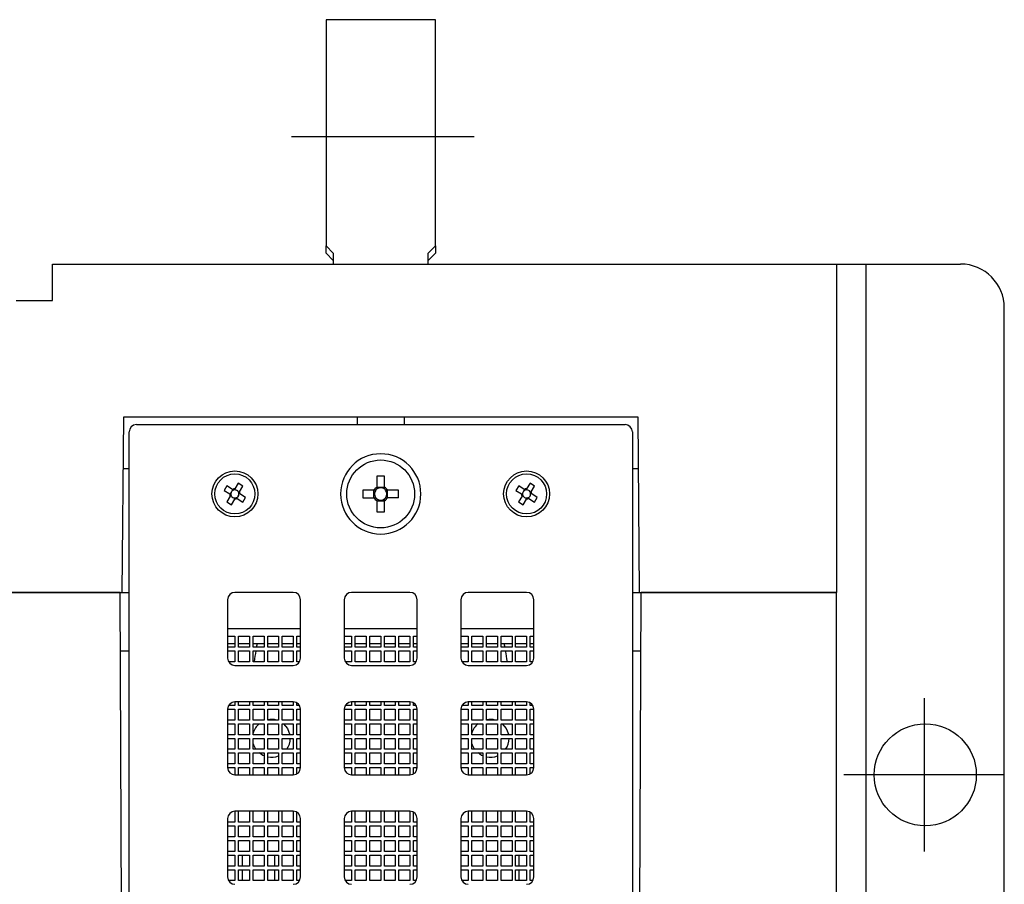
# Model space of a CAD drawing. Units: millimetres. Extents: x -23 to 5225, y -8281 to 7251.
# Drawn here: x 3847 to 3982, y 656 to 775 of the extents above; entities that cross this region are included whole.
import ezdxf

# ---------------------------------------------------------------- set-up
doc = ezdxf.new("R2010")
doc.units = ezdxf.units.MM
doc.layers.add('Основные линии', color=7, linetype='Continuous', lineweight=70)

msp = doc.modelspace()

# ---------------------------------------------------------------- linework, layer by layer
at = {"lineweight": -2}
for p, q in [((3884.66, 758.8), (3909.16, 758.8)), ((3885.2, 758.8), (3909.71, 758.8)), ((3971.41, 681.8), (3971.41, 660.8)), ((3982.41, 671.28), (3960.41, 671.31))]:
    msp.add_line(p, q, dxfattribs=at)
at = {"layer": 'Основные линии', "linetype": 'Continuous', "lineweight": -2}
for p, q in [((3889.41, 774.8), (3889.41, 743.8)), ((3904.41, 774.8), (3889.41, 774.8)), ((3904.41, 743.8), (3904.41, 774.8)), ((3889.41, 742.8), (3889.41, 743.8)), ((3890.41, 742.8), (3889.41, 743.8)), ((3890.41, 741.8), (3889.41, 742.8)), ((3890.41, 742.8), (3890.41, 741.3)), ((3904.41, 743.8), (3903.41, 742.8)), ((3904.41, 742.8), (3903.41, 741.8)), ((3903.41, 741.3), (3903.41, 742.8)), ((3904.41, 743.8), (3904.41, 742.8)), ((3851.91, 736.3), (3851.91, 741.3)), ((3851.91, 741.3), (3959.41, 741.3)), ((3959.41, 741.3), (3959.41, 696.3)), ((3959.41, 741.3), (3962.24, 741.3)), ((3962.24, 741.3), (3963.41, 741.3)), ((3963.41, 741.3), (3963.41, 599.46)), ((3963.41, 741.3), (3976.41, 741.3)), ((3846.91, 736.3), (3851.91, 736.3)), ((3982.41, 514.3), (3982.41, 735.3)), ((3861.62, 720.3), (3861.41, 696.3)), ((3932.2, 720.3), (3861.62, 720.3)), ((3893.66, 720.3), (3893.66, 719.3)), ((3900.16, 719.3), (3900.16, 720.3)), ((3932.41, 696.3), (3932.2, 720.3)), ((3862.41, 574.3), (3862.41, 718.3)), ((3863.41, 719.3), (3930.41, 719.3)), ((3931.41, 718.3), (3931.41, 574.3)), ((3861.56, 713.3), (3862.41, 713.3)), ((3931.41, 713.3), (3932.26, 713.3)), ((3897.42, 712.25), (3896.39, 712.25)), ((3896.39, 712.25), (3896.39, 710.73)), ((3897.42, 710.73), (3897.42, 712.25)), ((3875.83, 710.9), (3875.44, 710.27)), ((3875.44, 710.27), (3876.21, 709.79)), ((3876.6, 710.42), (3875.83, 710.9)), ((3876.67, 710.38), (3876.6, 710.42)), ((3876.62, 710.27), (3876.68, 710.37)), ((3876.75, 710.33), (3876.67, 710.38)), ((3876.85, 710.4), (3876.81, 710.34)), ((3876.9, 710.49), (3876.85, 710.4)), ((3876.86, 710.41), (3876.96, 710.35)), ((3877.38, 711.27), (3876.9, 710.49)), ((3878.01, 710.88), (3877.38, 711.27)), ((3877.49, 710.03), (3877.53, 710.1)), ((3877.53, 710.1), (3878.01, 710.88)), ((3895.98, 710.31), (3894.46, 710.31)), ((3894.46, 710.31), (3894.46, 709.28)), ((3895.98, 709.28), (3895.98, 710.31)), ((3896.23, 710.31), (3895.98, 710.31)), ((3896.39, 710.73), (3897.42, 710.73)), ((3896.39, 710.73), (3896.39, 710.47)), ((3897.42, 710.47), (3897.42, 710.73)), ((3897.84, 710.31), (3897.59, 710.31)), ((3899.36, 710.31), (3897.84, 710.31)), ((3897.84, 709.28), (3897.84, 710.31)), ((3899.36, 709.28), (3899.36, 710.31)), ((3915.83, 710.9), (3915.44, 710.27)), ((3915.44, 710.27), (3916.21, 709.79)), ((3916.6, 710.42), (3915.83, 710.9)), ((3916.67, 710.38), (3916.6, 710.42)), ((3916.62, 710.27), (3916.68, 710.37)), ((3916.75, 710.33), (3916.67, 710.38)), ((3916.85, 710.4), (3916.81, 710.34)), ((3916.9, 710.49), (3916.85, 710.4)), ((3916.86, 710.41), (3916.96, 710.35)), ((3917.38, 711.27), (3916.9, 710.49)), ((3918.01, 710.88), (3917.38, 711.27)), ((3917.49, 710.03), (3917.53, 710.1)), ((3917.53, 710.1), (3918.01, 710.88)), ((3876.29, 709.49), (3875.81, 708.71)), ((3876.21, 709.79), (3876.31, 709.73)), ((3876.29, 709.74), (3876.36, 709.85)), ((3876.33, 709.56), (3876.29, 709.49)), ((3876.31, 709.73), (3876.36, 709.7)), ((3876.38, 709.64), (3876.33, 709.56)), ((3876.44, 709.5), (3876.33, 709.57)), ((3876.44, 708.32), (3876.92, 709.1)), ((3876.86, 709.24), (3876.96, 709.18)), ((3876.92, 709.1), (3876.97, 709.19)), ((3876.97, 709.19), (3877.01, 709.25)), ((3877.07, 709.26), (3877.15, 709.21)), ((3877.14, 709.22), (3877.2, 709.32)), ((3877.15, 709.21), (3877.22, 709.17)), ((3877.22, 709.17), (3877.99, 708.69)), ((3877.38, 710.09), (3877.49, 710.03)), ((3877.44, 709.96), (3877.49, 710.03)), ((3877.51, 709.86), (3877.46, 709.89)), ((3877.53, 709.85), (3877.46, 709.75)), ((3877.61, 709.8), (3877.51, 709.86)), ((3878.38, 709.32), (3877.61, 709.8)), ((3877.99, 708.69), (3878.38, 709.32)), ((3894.46, 709.28), (3895.98, 709.28)), ((3895.98, 709.28), (3896.23, 709.28)), ((3896.39, 709.12), (3896.39, 708.86)), ((3896.39, 708.87), (3897.42, 708.87)), ((3896.39, 708.86), (3896.39, 707.35)), ((3897.42, 708.86), (3897.42, 709.12)), ((3897.42, 707.35), (3897.42, 708.86)), ((3897.59, 709.28), (3897.84, 709.28)), ((3899.36, 709.28), (3897.84, 709.28)), ((3916.29, 709.49), (3915.81, 708.71)), ((3916.21, 709.79), (3916.31, 709.73)), ((3916.29, 709.74), (3916.36, 709.85)), ((3916.33, 709.56), (3916.29, 709.49)), ((3916.31, 709.73), (3916.36, 709.7)), ((3916.38, 709.64), (3916.33, 709.56)), ((3916.44, 709.5), (3916.33, 709.57)), ((3916.44, 708.32), (3916.92, 709.1)), ((3916.86, 709.24), (3916.96, 709.18)), ((3916.92, 709.1), (3916.97, 709.19)), ((3916.97, 709.19), (3917.01, 709.25)), ((3917.07, 709.26), (3917.15, 709.21)), ((3917.14, 709.22), (3917.2, 709.32)), ((3917.15, 709.21), (3917.22, 709.17)), ((3917.22, 709.17), (3917.99, 708.69)), ((3917.38, 710.09), (3917.49, 710.03)), ((3917.44, 709.96), (3917.49, 710.03)), ((3917.51, 709.86), (3917.46, 709.89)), ((3917.53, 709.85), (3917.46, 709.75)), ((3917.61, 709.8), (3917.51, 709.86)), ((3918.38, 709.32), (3917.61, 709.8)), ((3917.99, 708.69), (3918.38, 709.32)), ((3875.81, 708.71), (3876.44, 708.32)), ((3915.81, 708.71), (3916.44, 708.32)), ((3896.39, 707.35), (3897.42, 707.35)), ((3837.41, 696.3), (3861.41, 696.3)), ((3861.2, 696.3), (3837.62, 696.3)), ((3861.74, 573.3), (3861.2, 696.3)), ((3861.41, 696.3), (3862.41, 696.3)), ((3875.91, 695.3), (3875.91, 687.3)), ((3884.91, 696.3), (3876.91, 696.3)), ((3885.91, 687.3), (3885.91, 695.3)), ((3891.91, 695.3), (3891.91, 687.3)), ((3900.91, 696.3), (3892.91, 696.3)), ((3901.91, 687.3), (3901.91, 695.3)), ((3907.91, 695.3), (3907.91, 687.3)), ((3916.91, 696.3), (3908.91, 696.3)), ((3917.91, 687.3), (3917.91, 695.3)), ((3931.41, 696.3), (3932.41, 696.3)), ((3932.08, 573.3), (3932.62, 696.3)), ((3932.41, 696.3), (3959.41, 696.3)), ((3959.41, 696.3), (3932.62, 696.3)), ((3959.41, 573.3), (3959.41, 696.3)), ((3885.91, 691.3), (3875.91, 691.3)), ((3901.91, 691.3), (3891.91, 691.3)), ((3917.91, 691.3), (3907.91, 691.3)), ((3875.91, 690.3), (3876.91, 690.3)), ((3876.91, 690.3), (3876.91, 688.8)), ((3877.41, 690.3), (3878.91, 690.3)), ((3877.41, 688.8), (3877.41, 690.3)), ((3878.91, 690.3), (3878.91, 688.8)), ((3879.41, 690.3), (3880.91, 690.3)), ((3879.41, 688.8), (3879.41, 690.3)), ((3880.91, 690.3), (3880.91, 688.8)), ((3881.41, 688.8), (3881.41, 690.3)), ((3881.41, 690.3), (3882.91, 690.3)), ((3882.91, 690.3), (3882.91, 688.8)), ((3883.41, 690.3), (3884.91, 690.3)), ((3883.41, 688.8), (3883.41, 690.3)), ((3884.91, 690.3), (3884.91, 688.8)), ((3885.41, 688.8), (3885.41, 690.3)), ((3885.41, 690.3), (3885.91, 690.3)), ((3891.91, 690.3), (3892.91, 690.3)), ((3892.91, 690.3), (3892.91, 688.8)), ((3893.41, 688.8), (3893.41, 690.3)), ((3893.41, 690.3), (3894.91, 690.3)), ((3894.91, 690.3), (3894.91, 688.8)), ((3895.41, 688.8), (3895.41, 690.3)), ((3895.41, 690.3), (3896.91, 690.3)), ((3896.91, 690.3), (3896.91, 688.8)), ((3897.41, 690.3), (3898.91, 690.3)), ((3897.41, 688.8), (3897.41, 690.3)), ((3898.91, 690.3), (3898.91, 688.8)), ((3899.41, 690.3), (3900.91, 690.3)), ((3899.41, 688.8), (3899.41, 690.3)), ((3900.91, 690.3), (3900.91, 688.8)), ((3901.41, 690.3), (3901.91, 690.3)), ((3901.41, 688.8), (3901.41, 690.3)), ((3907.91, 690.3), (3908.91, 690.3)), ((3908.91, 690.3), (3908.91, 688.8)), ((3909.41, 690.3), (3910.91, 690.3)), ((3909.41, 688.8), (3909.41, 690.3)), ((3910.91, 690.3), (3910.91, 688.8)), ((3911.41, 690.3), (3912.91, 690.3)), ((3911.41, 688.8), (3911.41, 690.3)), ((3912.91, 690.3), (3912.91, 688.8)), ((3913.41, 688.8), (3913.41, 690.3)), ((3913.41, 690.3), (3914.91, 690.3)), ((3914.91, 690.3), (3914.91, 688.8)), ((3915.41, 690.3), (3916.91, 690.3)), ((3915.41, 688.8), (3915.41, 690.3)), ((3916.91, 690.3), (3916.91, 688.8)), ((3917.41, 690.3), (3917.91, 690.3)), ((3917.41, 688.8), (3917.41, 690.3)), ((3875.91, 689.3), (3876.91, 689.3)), ((3876.91, 688.8), (3875.91, 688.8)), ((3877.41, 689.3), (3878.91, 689.3)), ((3878.91, 688.8), (3877.41, 688.8)), ((3879.41, 689.3), (3880.91, 689.3)), ((3880.91, 688.8), (3879.41, 688.8)), ((3881.41, 689.3), (3882.91, 689.3)), ((3882.91, 688.8), (3881.41, 688.8)), ((3883.41, 689.3), (3884.91, 689.3)), ((3884.91, 688.8), (3883.41, 688.8)), ((3885.41, 689.3), (3885.91, 689.3)), ((3885.91, 688.8), (3885.41, 688.8)), ((3891.91, 689.3), (3892.91, 689.3)), ((3892.91, 688.8), (3891.91, 688.8)), ((3893.41, 689.3), (3894.91, 689.3)), ((3894.91, 688.8), (3893.41, 688.8)), ((3895.41, 689.3), (3896.91, 689.3)), ((3896.91, 688.8), (3895.41, 688.8)), ((3897.41, 689.3), (3898.91, 689.3)), ((3898.91, 688.8), (3897.41, 688.8)), ((3899.41, 689.3), (3900.91, 689.3)), ((3900.91, 688.8), (3899.41, 688.8)), ((3901.41, 689.3), (3901.91, 689.3)), ((3901.91, 688.8), (3901.41, 688.8)), ((3907.91, 689.3), (3908.91, 689.3)), ((3908.91, 688.8), (3907.91, 688.8)), ((3909.41, 689.3), (3910.91, 689.3)), ((3910.91, 688.8), (3909.41, 688.8)), ((3911.41, 689.3), (3912.91, 689.3)), ((3912.91, 688.8), (3911.41, 688.8)), ((3913.41, 689.3), (3914.91, 689.3)), ((3914.91, 688.8), (3913.41, 688.8)), ((3915.41, 689.3), (3916.91, 689.3)), ((3916.91, 688.8), (3915.41, 688.8)), ((3917.41, 689.3), (3917.91, 689.3)), ((3917.91, 688.8), (3917.41, 688.8)), ((3861.23, 688.3), (3862.41, 688.3)), ((3875.91, 688.3), (3876.91, 688.3)), ((3876.91, 688.3), (3876.91, 686.8)), ((3877.41, 688.3), (3878.91, 688.3)), ((3877.41, 686.8), (3877.41, 688.3)), ((3878.91, 688.3), (3878.91, 686.8)), ((3879.41, 686.8), (3879.41, 688.3)), ((3879.41, 688.3), (3880.91, 688.3)), ((3880.91, 688.3), (3880.91, 686.8)), ((3881.41, 688.3), (3882.91, 688.3)), ((3881.41, 686.8), (3881.41, 688.3)), ((3882.91, 688.3), (3882.91, 686.8)), ((3883.41, 686.8), (3883.41, 688.3)), ((3883.41, 688.3), (3884.91, 688.3)), ((3884.91, 688.3), (3884.91, 686.8)), ((3885.41, 688.3), (3885.91, 688.3)), ((3885.41, 686.8), (3885.41, 688.3)), ((3891.91, 688.3), (3892.91, 688.3)), ((3892.91, 688.3), (3892.91, 686.8)), ((3893.41, 688.3), (3894.91, 688.3)), ((3893.41, 686.8), (3893.41, 688.3)), ((3894.91, 688.3), (3894.91, 686.8)), ((3895.41, 688.3), (3896.91, 688.3)), ((3895.41, 686.8), (3895.41, 688.3)), ((3896.91, 688.3), (3896.91, 686.8)), ((3897.41, 688.3), (3898.91, 688.3)), ((3897.41, 686.8), (3897.41, 688.3)), ((3898.91, 688.3), (3898.91, 686.8)), ((3899.41, 688.3), (3900.91, 688.3)), ((3899.41, 686.8), (3899.41, 688.3)), ((3900.91, 688.3), (3900.91, 686.8)), ((3901.41, 686.8), (3901.41, 688.3)), ((3901.41, 688.3), (3901.91, 688.3)), ((3907.91, 688.3), (3908.91, 688.3)), ((3908.91, 688.3), (3908.91, 686.8)), ((3909.41, 686.8), (3909.41, 688.3)), ((3909.41, 688.3), (3910.91, 688.3)), ((3910.91, 688.3), (3910.91, 686.8)), ((3911.41, 688.3), (3912.91, 688.3)), ((3911.41, 686.8), (3911.41, 688.3)), ((3912.91, 688.3), (3912.91, 686.8)), ((3913.41, 688.3), (3914.91, 688.3)), ((3913.41, 686.8), (3913.41, 688.3)), ((3914.91, 688.3), (3914.91, 686.8)), ((3915.41, 688.3), (3916.91, 688.3)), ((3915.41, 686.8), (3915.41, 688.3)), ((3916.91, 688.3), (3916.91, 686.8)), ((3917.41, 688.3), (3917.91, 688.3)), ((3917.41, 686.8), (3917.41, 688.3)), ((3931.41, 688.3), (3932.59, 688.3)), ((3876.91, 686.8), (3876.04, 686.8)), ((3876.91, 686.3), (3884.91, 686.3)), ((3878.91, 686.8), (3877.41, 686.8)), ((3880.91, 686.8), (3879.41, 686.8)), ((3882.91, 686.8), (3881.41, 686.8)), ((3884.91, 686.8), (3883.41, 686.8)), ((3885.78, 686.8), (3885.41, 686.8)), ((3892.91, 686.8), (3892.04, 686.8)), ((3892.91, 686.3), (3900.91, 686.3)), ((3894.91, 686.8), (3893.41, 686.8)), ((3896.91, 686.8), (3895.41, 686.8)), ((3898.91, 686.8), (3897.41, 686.8)), ((3900.91, 686.8), (3899.41, 686.8)), ((3901.78, 686.8), (3901.41, 686.8)), ((3908.91, 686.8), (3908.04, 686.8)), ((3908.91, 686.3), (3916.91, 686.3)), ((3910.91, 686.8), (3909.41, 686.8)), ((3912.91, 686.8), (3911.41, 686.8)), ((3914.91, 686.8), (3913.41, 686.8)), ((3916.91, 686.8), (3915.41, 686.8)), ((3917.78, 686.8), (3917.41, 686.8)), ((3876.91, 680.8), (3876.04, 680.8)), ((3876.91, 681.3), (3876.91, 680.8)), ((3884.91, 681.3), (3876.91, 681.3)), ((3877.41, 680.8), (3877.41, 681.3)), ((3878.91, 680.8), (3877.41, 680.8)), ((3878.91, 681.3), (3878.91, 680.8)), ((3879.41, 680.8), (3879.41, 681.3)), ((3880.91, 680.8), (3879.41, 680.8)), ((3880.91, 681.3), (3880.91, 680.8)), ((3881.41, 680.8), (3881.41, 681.3)), ((3882.91, 680.8), (3881.41, 680.8)), ((3882.91, 681.3), (3882.91, 680.8)), ((3883.41, 680.8), (3883.41, 681.3)), ((3884.91, 680.8), (3883.41, 680.8)), ((3884.91, 681.3), (3884.91, 680.8)), ((3885.41, 680.8), (3885.41, 681.16)), ((3885.78, 680.8), (3885.41, 680.8)), ((3892.91, 680.8), (3892.04, 680.8)), ((3892.91, 681.3), (3892.91, 680.8)), ((3900.91, 681.3), (3892.91, 681.3)), ((3893.41, 680.8), (3893.41, 681.3)), ((3894.91, 680.8), (3893.41, 680.8)), ((3894.91, 681.3), (3894.91, 680.8)), ((3895.41, 680.8), (3895.41, 681.3)), ((3896.91, 680.8), (3895.41, 680.8)), ((3896.91, 681.3), (3896.91, 680.8)), ((3897.41, 680.8), (3897.41, 681.3)), ((3898.91, 680.8), (3897.41, 680.8)), ((3898.91, 681.3), (3898.91, 680.8)), ((3899.41, 680.8), (3899.41, 681.3)), ((3900.91, 680.8), (3899.41, 680.8)), ((3900.91, 681.3), (3900.91, 680.8)), ((3901.41, 680.8), (3901.41, 681.16)), ((3901.78, 680.8), (3901.41, 680.8)), ((3908.91, 680.8), (3908.04, 680.8)), ((3908.91, 681.3), (3908.91, 680.8)), ((3916.91, 681.3), (3908.91, 681.3)), ((3909.41, 680.8), (3909.41, 681.3)), ((3910.91, 680.8), (3909.41, 680.8)), ((3910.91, 681.3), (3910.91, 680.8)), ((3911.41, 680.8), (3911.41, 681.3)), ((3912.91, 680.8), (3911.41, 680.8)), ((3912.91, 681.3), (3912.91, 680.8)), ((3913.41, 680.8), (3913.41, 681.3)), ((3914.91, 680.8), (3913.41, 680.8)), ((3914.91, 681.3), (3914.91, 680.8)), ((3915.41, 680.8), (3915.41, 681.3)), ((3916.91, 680.8), (3915.41, 680.8)), ((3916.91, 681.3), (3916.91, 680.8)), ((3917.41, 680.8), (3917.41, 681.16)), ((3917.78, 680.8), (3917.41, 680.8)), ((3875.91, 680.3), (3876.91, 680.3)), ((3875.91, 680.3), (3875.91, 672.3)), ((3876.91, 680.3), (3876.91, 678.8)), ((3877.41, 680.3), (3878.91, 680.3)), ((3877.41, 678.8), (3877.41, 680.3)), ((3878.91, 680.3), (3878.91, 678.8)), ((3879.41, 680.3), (3880.91, 680.3)), ((3879.41, 678.8), (3879.41, 680.3)), ((3880.91, 680.3), (3880.91, 678.8)), ((3881.41, 680.3), (3882.91, 680.3)), ((3881.41, 678.8), (3881.41, 680.3)), ((3882.91, 680.3), (3882.91, 678.8)), ((3883.41, 680.3), (3884.91, 680.3)), ((3883.41, 678.8), (3883.41, 680.3)), ((3884.91, 680.3), (3884.91, 678.8)), ((3885.41, 680.3), (3885.91, 680.3)), ((3885.41, 678.8), (3885.41, 680.3)), ((3885.91, 672.3), (3885.91, 680.3)), ((3891.91, 680.3), (3892.91, 680.3)), ((3891.91, 680.3), (3891.91, 672.3)), ((3892.91, 680.3), (3892.91, 678.8)), ((3893.41, 680.3), (3894.91, 680.3)), ((3893.41, 678.8), (3893.41, 680.3)), ((3894.91, 680.3), (3894.91, 678.8)), ((3895.41, 680.3), (3896.91, 680.3)), ((3895.41, 678.8), (3895.41, 680.3)), ((3896.91, 680.3), (3896.91, 678.8)), ((3897.41, 680.3), (3898.91, 680.3)), ((3897.41, 678.8), (3897.41, 680.3)), ((3898.91, 680.3), (3898.91, 678.8)), ((3899.41, 680.3), (3900.91, 680.3)), ((3899.41, 678.8), (3899.41, 680.3)), ((3900.91, 680.3), (3900.91, 678.8)), ((3901.41, 680.3), (3901.91, 680.3)), ((3901.41, 678.8), (3901.41, 680.3)), ((3901.91, 672.3), (3901.91, 680.3)), ((3907.91, 680.3), (3908.91, 680.3)), ((3907.91, 680.3), (3907.91, 672.3)), ((3908.91, 680.3), (3908.91, 678.8)), ((3909.41, 680.3), (3910.91, 680.3)), ((3909.41, 678.8), (3909.41, 680.3)), ((3910.91, 680.3), (3910.91, 678.8)), ((3911.41, 680.3), (3912.91, 680.3)), ((3911.41, 678.8), (3911.41, 680.3)), ((3912.91, 680.3), (3912.91, 678.8)), ((3913.41, 680.3), (3914.91, 680.3)), ((3913.41, 678.8), (3913.41, 680.3)), ((3914.91, 680.3), (3914.91, 678.8)), ((3915.41, 680.3), (3916.91, 680.3)), ((3915.41, 678.8), (3915.41, 680.3)), ((3916.91, 680.3), (3916.91, 678.8)), ((3917.41, 680.3), (3917.91, 680.3)), ((3917.41, 678.8), (3917.41, 680.3)), ((3917.91, 672.3), (3917.91, 680.3)), ((3876.91, 678.8), (3875.91, 678.8)), ((3875.91, 678.3), (3876.91, 678.3)), ((3876.91, 678.3), (3876.91, 676.8)), ((3878.91, 678.8), (3877.41, 678.8)), ((3877.41, 678.3), (3878.91, 678.3)), ((3877.41, 676.8), (3877.41, 678.3)), ((3878.91, 678.3), (3878.91, 676.8)), ((3880.91, 678.8), (3879.41, 678.8)), ((3879.41, 678.3), (3880.91, 678.3)), ((3879.41, 676.8), (3879.41, 678.3)), ((3880.91, 678.3), (3880.91, 676.8)), ((3882.91, 678.8), (3881.41, 678.8)), ((3881.41, 678.3), (3882.91, 678.3)), ((3881.41, 676.8), (3881.41, 678.3)), ((3882.91, 678.3), (3882.91, 676.8)), ((3884.91, 678.8), (3883.41, 678.8)), ((3883.41, 678.3), (3884.91, 678.3)), ((3883.41, 676.8), (3883.41, 678.3)), ((3883.57, 678.3), (3884.12, 677.66)), ((3884.91, 678.3), (3884.91, 676.8)), ((3885.91, 678.8), (3885.41, 678.8)), ((3885.41, 678.3), (3885.91, 678.3)), ((3885.41, 676.8), (3885.41, 678.3)), ((3892.91, 678.8), (3891.91, 678.8)), ((3891.91, 678.3), (3892.91, 678.3)), ((3892.91, 678.3), (3892.91, 676.8)), ((3894.91, 678.8), (3893.41, 678.8)), ((3893.41, 678.3), (3894.91, 678.3)), ((3893.41, 676.8), (3893.41, 678.3)), ((3894.91, 678.3), (3894.91, 676.8)), ((3896.91, 678.8), (3895.41, 678.8)), ((3895.41, 678.3), (3896.91, 678.3)), ((3895.41, 676.8), (3895.41, 678.3)), ((3896.91, 678.3), (3896.91, 676.8)), ((3898.91, 678.8), (3897.41, 678.8)), ((3897.41, 678.3), (3898.91, 678.3)), ((3897.41, 676.8), (3897.41, 678.3)), ((3898.91, 678.3), (3898.91, 676.8)), ((3900.91, 678.8), (3899.41, 678.8)), ((3899.41, 678.3), (3900.91, 678.3)), ((3899.41, 676.8), (3899.41, 678.3)), ((3900.91, 678.3), (3900.91, 676.8)), ((3901.91, 678.8), (3901.41, 678.8)), ((3901.41, 678.3), (3901.91, 678.3)), ((3901.41, 676.8), (3901.41, 678.3)), ((3908.91, 678.8), (3907.91, 678.8)), ((3907.91, 678.3), (3908.91, 678.3)), ((3908.91, 678.3), (3908.91, 676.8)), ((3910.91, 678.8), (3909.41, 678.8)), ((3909.41, 678.3), (3910.91, 678.3)), ((3909.41, 676.8), (3909.41, 678.3)), ((3910.91, 678.3), (3910.91, 676.8)), ((3912.91, 678.8), (3911.41, 678.8)), ((3911.41, 678.3), (3912.91, 678.3)), ((3911.41, 676.8), (3911.41, 678.3)), ((3912.91, 678.3), (3912.91, 676.8)), ((3914.91, 678.8), (3913.41, 678.8)), ((3913.41, 678.3), (3914.91, 678.3)), ((3913.41, 676.8), (3913.41, 678.3)), ((3913.57, 678.3), (3914.12, 677.66)), ((3914.91, 678.3), (3914.91, 676.8)), ((3916.91, 678.8), (3915.41, 678.8)), ((3915.41, 678.3), (3916.91, 678.3)), ((3915.41, 676.8), (3915.41, 678.3)), ((3916.91, 678.3), (3916.91, 676.8)), ((3917.91, 678.8), (3917.41, 678.8)), ((3917.41, 678.3), (3917.91, 678.3)), ((3917.41, 676.8), (3917.41, 678.3)), ((3876.91, 676.8), (3875.91, 676.8)), ((3878.91, 676.8), (3877.41, 676.8)), ((3880.91, 676.8), (3879.41, 676.8)), ((3882.91, 676.8), (3881.41, 676.8)), ((3884.91, 676.8), (3883.41, 676.8)), ((3884.12, 677.66), (3884.46, 676.8)), ((3885.91, 676.8), (3885.41, 676.8)), ((3892.91, 676.8), (3891.91, 676.8)), ((3894.91, 676.8), (3893.41, 676.8)), ((3896.91, 676.8), (3895.41, 676.8)), ((3898.91, 676.8), (3897.41, 676.8)), ((3900.91, 676.8), (3899.41, 676.8)), ((3901.91, 676.8), (3901.41, 676.8)), ((3908.91, 676.8), (3907.91, 676.8)), ((3910.91, 676.8), (3909.41, 676.8)), ((3912.91, 676.8), (3911.41, 676.8)), ((3914.91, 676.8), (3913.41, 676.8)), ((3914.12, 677.66), (3914.46, 676.8)), ((3916.91, 676.8), (3915.41, 676.8)), ((3917.91, 676.8), (3917.41, 676.8)), ((3875.91, 676.3), (3876.91, 676.3)), ((3876.91, 676.3), (3876.91, 674.8)), ((3877.41, 676.3), (3878.91, 676.3)), ((3877.41, 674.8), (3877.41, 676.3)), ((3878.91, 676.3), (3878.91, 674.8)), ((3879.41, 676.3), (3880.91, 676.3)), ((3879.41, 674.8), (3879.41, 676.3)), ((3879.49, 675.36), (3879.41, 675.58)), ((3879.79, 674.8), (3879.49, 675.36)), ((3880.91, 676.3), (3880.91, 674.8)), ((3881.41, 676.3), (3882.91, 676.3)), ((3881.41, 674.8), (3881.41, 676.3)), ((3882.91, 676.3), (3882.91, 674.8)), ((3883.41, 676.3), (3884.91, 676.3)), ((3883.41, 674.8), (3883.41, 676.3)), ((3884.91, 676.3), (3884.91, 674.8)), ((3885.41, 676.3), (3885.91, 676.3)), ((3885.41, 674.8), (3885.41, 676.3)), ((3891.91, 676.3), (3892.91, 676.3)), ((3892.91, 676.3), (3892.91, 674.8)), ((3893.41, 676.3), (3894.91, 676.3)), ((3893.41, 674.8), (3893.41, 676.3)), ((3894.91, 676.3), (3894.91, 674.8)), ((3895.41, 676.3), (3896.91, 676.3)), ((3895.41, 674.8), (3895.41, 676.3)), ((3896.91, 676.3), (3896.91, 674.8)), ((3897.41, 676.3), (3898.91, 676.3)), ((3897.41, 674.8), (3897.41, 676.3)), ((3898.91, 676.3), (3898.91, 674.8)), ((3899.41, 676.3), (3900.91, 676.3)), ((3899.41, 674.8), (3899.41, 676.3)), ((3900.91, 676.3), (3900.91, 674.8)), ((3901.41, 676.3), (3901.91, 676.3)), ((3901.41, 674.8), (3901.41, 676.3)), ((3907.91, 676.3), (3908.91, 676.3)), ((3908.91, 676.3), (3908.91, 674.8)), ((3909.41, 676.3), (3910.91, 676.3)), ((3909.41, 674.8), (3909.41, 676.3)), ((3909.49, 675.36), (3909.41, 675.58)), ((3909.79, 674.8), (3909.49, 675.36)), ((3910.91, 676.3), (3910.91, 674.8)), ((3911.41, 676.3), (3912.91, 676.3)), ((3911.41, 674.8), (3911.41, 676.3)), ((3912.91, 676.3), (3912.91, 674.8)), ((3913.41, 676.3), (3914.91, 676.3)), ((3913.41, 674.8), (3913.41, 676.3)), ((3914.91, 676.3), (3914.91, 674.8)), ((3915.41, 676.3), (3916.91, 676.3)), ((3915.41, 674.8), (3915.41, 676.3)), ((3916.91, 676.3), (3916.91, 674.8)), ((3917.41, 676.3), (3917.91, 676.3)), ((3917.41, 674.8), (3917.41, 676.3)), ((3876.91, 674.8), (3875.91, 674.8)), ((3875.91, 674.3), (3876.91, 674.3)), ((3876.91, 674.3), (3876.91, 672.8)), ((3878.91, 674.8), (3877.41, 674.8)), ((3877.41, 674.3), (3878.91, 674.3)), ((3877.41, 672.8), (3877.41, 674.3)), ((3878.91, 674.3), (3878.91, 672.8)), ((3880.91, 674.8), (3879.41, 674.8)), ((3879.41, 674.3), (3880.91, 674.3)), ((3879.41, 672.8), (3879.41, 674.3)), ((3880.75, 673.97), (3880.25, 674.3)), ((3880.91, 673.9), (3880.75, 673.97)), ((3880.91, 674.3), (3880.91, 672.8)), ((3882.91, 674.8), (3881.41, 674.8)), ((3881.41, 674.3), (3882.91, 674.3)), ((3881.41, 672.8), (3881.41, 674.3)), ((3882.91, 674.3), (3882.91, 672.8)), ((3884.91, 674.8), (3883.41, 674.8)), ((3883.41, 674.3), (3884.91, 674.3)), ((3883.41, 672.8), (3883.41, 674.3)), ((3883.48, 674.22), (3883.41, 674.17)), ((3883.57, 674.3), (3883.48, 674.22)), ((3884.91, 674.3), (3884.91, 672.8)), ((3885.91, 674.8), (3885.41, 674.8)), ((3885.41, 674.3), (3885.91, 674.3)), ((3885.41, 672.8), (3885.41, 674.3)), ((3892.91, 674.8), (3891.91, 674.8)), ((3891.91, 674.3), (3892.91, 674.3)), ((3892.91, 674.3), (3892.91, 672.8)), ((3894.91, 674.8), (3893.41, 674.8)), ((3893.41, 674.3), (3894.91, 674.3)), ((3893.41, 672.8), (3893.41, 674.3)), ((3894.91, 674.3), (3894.91, 672.8)), ((3896.91, 674.8), (3895.41, 674.8)), ((3895.41, 674.3), (3896.91, 674.3)), ((3895.41, 672.8), (3895.41, 674.3)), ((3896.91, 674.3), (3896.91, 672.8)), ((3898.91, 674.8), (3897.41, 674.8)), ((3897.41, 674.3), (3898.91, 674.3)), ((3897.41, 672.8), (3897.41, 674.3)), ((3898.91, 674.3), (3898.91, 672.8)), ((3900.91, 674.8), (3899.41, 674.8)), ((3899.41, 674.3), (3900.91, 674.3)), ((3899.41, 672.8), (3899.41, 674.3)), ((3900.91, 674.3), (3900.91, 672.8)), ((3901.91, 674.8), (3901.41, 674.8)), ((3901.41, 674.3), (3901.91, 674.3)), ((3901.41, 672.8), (3901.41, 674.3)), ((3908.91, 674.8), (3907.91, 674.8)), ((3907.91, 674.3), (3908.91, 674.3)), ((3908.91, 674.3), (3908.91, 672.8)), ((3910.91, 674.8), (3909.41, 674.8)), ((3909.41, 674.3), (3910.91, 674.3)), ((3909.41, 672.8), (3909.41, 674.3)), ((3910.75, 673.97), (3910.25, 674.3)), ((3910.91, 673.9), (3910.75, 673.97)), ((3910.91, 674.3), (3910.91, 672.8)), ((3912.91, 674.8), (3911.41, 674.8)), ((3911.41, 674.3), (3912.91, 674.3)), ((3911.41, 672.8), (3911.41, 674.3)), ((3912.91, 674.3), (3912.91, 672.8)), ((3914.91, 674.8), (3913.41, 674.8)), ((3913.41, 674.3), (3914.91, 674.3)), ((3913.41, 672.8), (3913.41, 674.3)), ((3913.48, 674.22), (3913.41, 674.17)), ((3913.57, 674.3), (3913.48, 674.22)), ((3914.91, 674.3), (3914.91, 672.8)), ((3916.91, 674.8), (3915.41, 674.8)), ((3915.41, 674.3), (3916.91, 674.3)), ((3915.41, 672.8), (3915.41, 674.3)), ((3916.91, 674.3), (3916.91, 672.8)), ((3917.91, 674.8), (3917.41, 674.8)), ((3917.41, 674.3), (3917.91, 674.3)), ((3917.41, 672.8), (3917.41, 674.3)), ((3876.91, 672.8), (3875.91, 672.8)), ((3878.91, 672.8), (3877.41, 672.8)), ((3880.91, 672.8), (3879.41, 672.8)), ((3882.91, 672.8), (3881.41, 672.8)), ((3884.91, 672.8), (3883.41, 672.8)), ((3885.91, 672.8), (3885.41, 672.8)), ((3892.91, 672.8), (3891.91, 672.8)), ((3894.91, 672.8), (3893.41, 672.8)), ((3896.91, 672.8), (3895.41, 672.8)), ((3898.91, 672.8), (3897.41, 672.8)), ((3900.91, 672.8), (3899.41, 672.8)), ((3901.91, 672.8), (3901.41, 672.8)), ((3908.91, 672.8), (3907.91, 672.8)), ((3910.91, 672.8), (3909.41, 672.8)), ((3912.91, 672.8), (3911.41, 672.8)), ((3914.91, 672.8), (3913.41, 672.8)), ((3916.91, 672.8), (3915.41, 672.8)), ((3917.91, 672.8), (3917.41, 672.8)), ((3875.91, 672.3), (3876.91, 672.3)), ((3876.91, 672.3), (3876.91, 671.3)), ((3876.91, 671.3), (3884.91, 671.3)), ((3877.41, 672.3), (3878.91, 672.3)), ((3877.41, 671.3), (3877.41, 672.3)), ((3878.91, 672.3), (3878.91, 671.3)), ((3879.41, 672.3), (3880.91, 672.3)), ((3879.41, 671.3), (3879.41, 672.3)), ((3880.91, 672.3), (3880.91, 671.3)), ((3881.41, 672.3), (3882.91, 672.3)), ((3881.41, 671.3), (3881.41, 672.3)), ((3882.91, 672.3), (3882.91, 671.3)), ((3883.41, 672.3), (3884.91, 672.3)), ((3883.41, 671.3), (3883.41, 672.3)), ((3884.91, 672.3), (3884.91, 671.3)), ((3885.41, 672.3), (3885.91, 672.3)), ((3885.41, 671.43), (3885.41, 672.3)), ((3891.91, 672.3), (3892.91, 672.3)), ((3892.91, 672.3), (3892.91, 671.3)), ((3892.91, 671.3), (3900.91, 671.3)), ((3893.41, 672.3), (3894.91, 672.3)), ((3893.41, 671.3), (3893.41, 672.3)), ((3894.91, 672.3), (3894.91, 671.3)), ((3895.41, 672.3), (3896.91, 672.3)), ((3895.41, 671.3), (3895.41, 672.3)), ((3896.91, 672.3), (3896.91, 671.3)), ((3897.41, 672.3), (3898.91, 672.3)), ((3897.41, 671.3), (3897.41, 672.3)), ((3898.91, 672.3), (3898.91, 671.3)), ((3899.41, 672.3), (3900.91, 672.3)), ((3899.41, 671.3), (3899.41, 672.3)), ((3900.91, 672.3), (3900.91, 671.3)), ((3901.41, 672.3), (3901.91, 672.3)), ((3901.41, 671.43), (3901.41, 672.3)), ((3907.91, 672.3), (3908.91, 672.3)), ((3908.91, 672.3), (3908.91, 671.3)), ((3908.91, 671.3), (3916.91, 671.3)), ((3909.41, 672.3), (3910.91, 672.3)), ((3909.41, 671.3), (3909.41, 672.3)), ((3910.91, 672.3), (3910.91, 671.3)), ((3911.41, 672.3), (3912.91, 672.3)), ((3911.41, 671.3), (3911.41, 672.3)), ((3912.91, 672.3), (3912.91, 671.3)), ((3913.41, 672.3), (3914.91, 672.3)), ((3913.41, 671.3), (3913.41, 672.3)), ((3914.91, 672.3), (3914.91, 671.3)), ((3915.41, 672.3), (3916.91, 672.3)), ((3915.41, 671.3), (3915.41, 672.3)), ((3916.91, 672.3), (3916.91, 671.3)), ((3917.41, 672.3), (3917.91, 672.3)), ((3917.41, 671.43), (3917.41, 672.3)), ((3876.91, 666.3), (3876.91, 664.8)), ((3884.91, 666.3), (3876.91, 666.3)), ((3877.41, 664.8), (3877.41, 666.3)), ((3878.91, 666.3), (3878.91, 664.8)), ((3879.41, 664.8), (3879.41, 666.3)), ((3880.91, 666.3), (3880.91, 664.8)), ((3881.41, 664.8), (3881.41, 666.3)), ((3882.91, 666.3), (3882.91, 664.8)), ((3883.41, 664.8), (3883.41, 666.3)), ((3884.91, 666.3), (3884.91, 664.8)), ((3885.41, 664.8), (3885.41, 666.16)), ((3892.91, 666.3), (3892.91, 664.8)), ((3900.91, 666.3), (3892.91, 666.3)), ((3893.41, 664.8), (3893.41, 666.3)), ((3894.91, 666.3), (3894.91, 664.8)), ((3895.41, 664.8), (3895.41, 666.3)), ((3896.91, 666.3), (3896.91, 664.8)), ((3897.41, 664.8), (3897.41, 666.3)), ((3898.91, 666.3), (3898.91, 664.8)), ((3899.41, 664.8), (3899.41, 666.3)), ((3900.91, 666.3), (3900.91, 664.8)), ((3901.41, 664.8), (3901.41, 666.16)), ((3908.91, 666.3), (3908.91, 664.8)), ((3916.91, 666.3), (3908.91, 666.3)), ((3909.41, 664.8), (3909.41, 666.3)), ((3910.91, 666.3), (3910.91, 664.8)), ((3911.41, 664.8), (3911.41, 666.3)), ((3912.91, 666.3), (3912.91, 664.8)), ((3913.41, 664.8), (3913.41, 666.3)), ((3914.91, 666.3), (3914.91, 664.8)), ((3915.41, 664.8), (3915.41, 666.3)), ((3916.91, 666.3), (3916.91, 664.8)), ((3917.41, 664.8), (3917.41, 666.16)), ((3875.91, 665.3), (3875.91, 657.3)), ((3876.91, 664.8), (3875.91, 664.8)), ((3875.91, 664.3), (3876.91, 664.3)), ((3876.91, 664.3), (3876.91, 662.8)), ((3878.91, 664.8), (3877.41, 664.8)), ((3877.41, 664.3), (3878.91, 664.3)), ((3877.41, 662.8), (3877.41, 664.3)), ((3878.91, 664.3), (3878.91, 662.8)), ((3880.91, 664.8), (3879.41, 664.8)), ((3879.41, 664.3), (3880.91, 664.3)), ((3879.41, 662.8), (3879.41, 664.3)), ((3880.91, 664.3), (3880.91, 662.8)), ((3882.91, 664.8), (3881.41, 664.8)), ((3881.41, 664.3), (3882.91, 664.3)), ((3881.41, 662.8), (3881.41, 664.3)), ((3882.91, 664.3), (3882.91, 662.8)), ((3884.91, 664.8), (3883.41, 664.8)), ((3883.41, 664.3), (3884.91, 664.3)), ((3883.41, 662.8), (3883.41, 664.3)), ((3884.91, 664.3), (3884.91, 662.8)), ((3885.91, 664.8), (3885.41, 664.8)), ((3885.41, 664.3), (3885.91, 664.3)), ((3885.41, 662.8), (3885.41, 664.3)), ((3885.91, 657.3), (3885.91, 665.3)), ((3891.91, 665.3), (3891.91, 657.3)), ((3892.91, 664.8), (3891.91, 664.8)), ((3891.91, 664.3), (3892.91, 664.3)), ((3892.91, 664.3), (3892.91, 662.8)), ((3894.91, 664.8), (3893.41, 664.8)), ((3893.41, 664.3), (3894.91, 664.3)), ((3893.41, 662.8), (3893.41, 664.3)), ((3894.91, 664.3), (3894.91, 662.8)), ((3896.91, 664.8), (3895.41, 664.8)), ((3895.41, 664.3), (3896.91, 664.3)), ((3895.41, 662.8), (3895.41, 664.3)), ((3896.91, 664.3), (3896.91, 662.8)), ((3898.91, 664.8), (3897.41, 664.8)), ((3897.41, 664.3), (3898.91, 664.3)), ((3897.41, 662.8), (3897.41, 664.3)), ((3898.91, 664.3), (3898.91, 662.8)), ((3900.91, 664.8), (3899.41, 664.8)), ((3899.41, 664.3), (3900.91, 664.3)), ((3899.41, 662.8), (3899.41, 664.3)), ((3900.91, 664.3), (3900.91, 662.8)), ((3901.91, 664.8), (3901.41, 664.8)), ((3901.41, 664.3), (3901.91, 664.3)), ((3901.41, 662.8), (3901.41, 664.3)), ((3901.91, 657.3), (3901.91, 665.3)), ((3907.91, 665.3), (3907.91, 657.3)), ((3908.91, 664.8), (3907.91, 664.8)), ((3907.91, 664.3), (3908.91, 664.3)), ((3908.91, 664.3), (3908.91, 662.8)), ((3910.91, 664.8), (3909.41, 664.8)), ((3909.41, 664.3), (3910.91, 664.3)), ((3909.41, 662.8), (3909.41, 664.3)), ((3910.91, 664.3), (3910.91, 662.8)), ((3912.91, 664.8), (3911.41, 664.8)), ((3911.41, 664.3), (3912.91, 664.3)), ((3911.41, 662.8), (3911.41, 664.3)), ((3912.91, 664.3), (3912.91, 662.8)), ((3914.91, 664.8), (3913.41, 664.8)), ((3913.41, 664.3), (3914.91, 664.3)), ((3913.41, 662.8), (3913.41, 664.3)), ((3914.91, 664.3), (3914.91, 662.8)), ((3916.91, 664.8), (3915.41, 664.8)), ((3915.41, 664.3), (3916.91, 664.3)), ((3915.41, 662.8), (3915.41, 664.3)), ((3916.91, 664.3), (3916.91, 662.8)), ((3917.91, 664.8), (3917.41, 664.8)), ((3917.41, 664.3), (3917.91, 664.3)), ((3917.41, 662.8), (3917.41, 664.3)), ((3917.91, 657.3), (3917.91, 665.3)), ((3876.91, 662.8), (3875.91, 662.8)), ((3875.91, 662.3), (3876.91, 662.3)), ((3876.91, 662.3), (3876.91, 660.8)), ((3878.91, 662.8), (3877.41, 662.8)), ((3877.41, 662.3), (3878.91, 662.3)), ((3877.41, 660.8), (3877.41, 662.3)), ((3878.91, 662.3), (3878.91, 660.8)), ((3880.91, 662.8), (3879.41, 662.8)), ((3879.41, 662.3), (3880.91, 662.3)), ((3879.41, 660.8), (3879.41, 662.3)), ((3880.91, 662.3), (3880.91, 660.8)), ((3882.91, 662.8), (3881.41, 662.8)), ((3881.41, 662.3), (3882.91, 662.3)), ((3881.41, 660.8), (3881.41, 662.3)), ((3882.91, 662.3), (3882.91, 660.8)), ((3884.91, 662.8), (3883.41, 662.8)), ((3883.41, 662.3), (3884.91, 662.3)), ((3883.41, 660.8), (3883.41, 662.3)), ((3884.91, 662.3), (3884.91, 660.8)), ((3885.91, 662.8), (3885.41, 662.8)), ((3885.41, 662.3), (3885.91, 662.3)), ((3885.41, 660.8), (3885.41, 662.3)), ((3892.91, 662.8), (3891.91, 662.8)), ((3891.91, 662.3), (3892.91, 662.3)), ((3892.91, 662.3), (3892.91, 660.8)), ((3894.91, 662.8), (3893.41, 662.8)), ((3893.41, 662.3), (3894.91, 662.3)), ((3893.41, 660.8), (3893.41, 662.3)), ((3894.91, 662.3), (3894.91, 660.8)), ((3896.91, 662.8), (3895.41, 662.8)), ((3895.41, 662.3), (3896.91, 662.3)), ((3895.41, 660.8), (3895.41, 662.3)), ((3896.91, 662.3), (3896.91, 660.8)), ((3898.91, 662.8), (3897.41, 662.8)), ((3897.41, 662.3), (3898.91, 662.3)), ((3897.41, 660.8), (3897.41, 662.3)), ((3898.91, 662.3), (3898.91, 660.8)), ((3900.91, 662.8), (3899.41, 662.8)), ((3899.41, 662.3), (3900.91, 662.3)), ((3899.41, 660.8), (3899.41, 662.3)), ((3900.91, 662.3), (3900.91, 660.8)), ((3901.91, 662.8), (3901.41, 662.8)), ((3901.41, 662.3), (3901.91, 662.3)), ((3901.41, 660.8), (3901.41, 662.3)), ((3908.91, 662.8), (3907.91, 662.8)), ((3907.91, 662.3), (3908.91, 662.3)), ((3908.91, 662.3), (3908.91, 660.8)), ((3910.91, 662.8), (3909.41, 662.8)), ((3909.41, 662.3), (3910.91, 662.3)), ((3909.41, 660.8), (3909.41, 662.3)), ((3910.91, 662.3), (3910.91, 660.8)), ((3912.91, 662.8), (3911.41, 662.8)), ((3911.41, 662.3), (3912.91, 662.3)), ((3911.41, 660.8), (3911.41, 662.3)), ((3912.91, 662.3), (3912.91, 660.8)), ((3914.91, 662.8), (3913.41, 662.8)), ((3913.41, 662.3), (3914.91, 662.3)), ((3913.41, 660.8), (3913.41, 662.3)), ((3914.91, 662.3), (3914.91, 660.8)), ((3916.91, 662.8), (3915.41, 662.8)), ((3915.41, 662.3), (3916.91, 662.3)), ((3915.41, 660.8), (3915.41, 662.3)), ((3916.91, 662.3), (3916.91, 660.8)), ((3917.91, 662.8), (3917.41, 662.8)), ((3917.41, 662.3), (3917.91, 662.3)), ((3917.41, 660.8), (3917.41, 662.3)), ((3876.91, 660.8), (3875.91, 660.8)), ((3875.91, 660.3), (3876.91, 660.3)), ((3876.91, 660.3), (3876.91, 658.8)), ((3878.91, 660.8), (3877.41, 660.8)), ((3877.41, 660.3), (3878.91, 660.3)), ((3877.41, 658.8), (3877.41, 660.3)), ((3877.91, 660.3), (3877.91, 658.8)), ((3878.91, 660.3), (3878.91, 658.8)), ((3880.91, 660.8), (3879.41, 660.8)), ((3879.41, 660.3), (3880.91, 660.3)), ((3879.41, 658.8), (3879.41, 660.3)), ((3880.91, 660.3), (3880.91, 658.8)), ((3882.91, 660.8), (3881.41, 660.8)), ((3881.41, 660.3), (3882.91, 660.3)), ((3881.41, 658.8), (3881.41, 660.3)), ((3882.41, 658.8), (3882.41, 660.3)), ((3882.91, 660.3), (3882.91, 658.8)), ((3884.91, 660.8), (3883.41, 660.8)), ((3883.41, 660.3), (3884.91, 660.3)), ((3883.41, 658.8), (3883.41, 660.3)), ((3884.91, 660.3), (3884.91, 658.8)), ((3885.91, 660.8), (3885.41, 660.8)), ((3885.41, 660.3), (3885.91, 660.3)), ((3885.41, 658.8), (3885.41, 660.3)), ((3892.91, 660.8), (3891.91, 660.8)), ((3891.91, 660.3), (3892.91, 660.3)), ((3892.91, 660.3), (3892.91, 658.8)), ((3894.91, 660.8), (3893.41, 660.8)), ((3893.41, 660.3), (3894.91, 660.3)), ((3893.41, 658.8), (3893.41, 660.3)), ((3894.91, 660.3), (3894.91, 658.8)), ((3896.91, 660.8), (3895.41, 660.8)), ((3895.41, 660.3), (3896.91, 660.3)), ((3895.41, 658.8), (3895.41, 660.3)), ((3896.91, 660.3), (3896.91, 658.8)), ((3898.91, 660.8), (3897.41, 660.8)), ((3897.41, 660.3), (3898.91, 660.3)), ((3897.41, 658.8), (3897.41, 660.3)), ((3898.91, 660.3), (3898.91, 658.8)), ((3900.91, 660.8), (3899.41, 660.8)), ((3899.41, 660.3), (3900.91, 660.3)), ((3899.41, 658.8), (3899.41, 660.3)), ((3900.91, 660.3), (3900.91, 658.8)), ((3901.91, 660.8), (3901.41, 660.8)), ((3901.41, 660.3), (3901.91, 660.3)), ((3901.41, 658.8), (3901.41, 660.3)), ((3908.91, 660.8), (3907.91, 660.8)), ((3907.91, 660.3), (3908.91, 660.3)), ((3908.91, 660.3), (3908.91, 658.8)), ((3910.91, 660.8), (3909.41, 660.8)), ((3909.41, 660.3), (3910.91, 660.3)), ((3909.41, 658.8), (3909.41, 660.3)), ((3910.91, 660.3), (3910.91, 658.8)), ((3912.91, 660.8), (3911.41, 660.8)), ((3911.41, 660.3), (3912.91, 660.3)), ((3911.41, 658.8), (3911.41, 660.3)), ((3912.91, 660.3), (3912.91, 658.8)), ((3914.91, 660.8), (3913.41, 660.8)), ((3913.41, 660.3), (3914.91, 660.3)), ((3913.41, 658.8), (3913.41, 660.3)), ((3914.91, 660.3), (3914.91, 658.8)), ((3916.91, 660.8), (3915.41, 660.8)), ((3915.41, 660.3), (3916.91, 660.3)), ((3915.41, 658.8), (3915.41, 660.3)), ((3915.91, 658.8), (3915.91, 660.3)), ((3916.91, 660.3), (3916.91, 658.8)), ((3917.91, 660.8), (3917.41, 660.8)), ((3917.41, 660.3), (3917.91, 660.3)), ((3917.41, 658.8), (3917.41, 660.3)), ((3876.91, 658.8), (3875.91, 658.8)), ((3875.91, 658.3), (3876.91, 658.3)), ((3876.91, 658.3), (3876.91, 656.8)), ((3878.91, 658.8), (3877.41, 658.8)), ((3877.41, 658.3), (3878.91, 658.3)), ((3877.41, 656.8), (3877.41, 658.3)), ((3877.91, 658.3), (3877.91, 656.8)), ((3878.91, 658.3), (3878.91, 656.8)), ((3880.91, 658.8), (3879.41, 658.8)), ((3879.41, 658.3), (3880.91, 658.3)), ((3879.41, 656.8), (3879.41, 658.3)), ((3880.91, 658.3), (3880.91, 656.8)), ((3882.91, 658.8), (3881.41, 658.8)), ((3881.41, 658.3), (3882.91, 658.3)), ((3881.41, 656.8), (3881.41, 658.3)), ((3882.41, 656.8), (3882.41, 658.3)), ((3882.91, 658.3), (3882.91, 656.8)), ((3884.91, 658.8), (3883.41, 658.8)), ((3883.41, 658.3), (3884.91, 658.3)), ((3883.41, 656.8), (3883.41, 658.3)), ((3884.91, 658.3), (3884.91, 656.8)), ((3885.91, 658.8), (3885.41, 658.8)), ((3885.41, 658.3), (3885.91, 658.3)), ((3885.41, 656.8), (3885.41, 658.3)), ((3892.91, 658.8), (3891.91, 658.8)), ((3891.91, 658.3), (3892.91, 658.3)), ((3892.91, 658.3), (3892.91, 656.8)), ((3894.91, 658.8), (3893.41, 658.8)), ((3893.41, 658.3), (3894.91, 658.3)), ((3893.41, 656.8), (3893.41, 658.3)), ((3894.91, 658.3), (3894.91, 656.8)), ((3896.91, 658.8), (3895.41, 658.8)), ((3895.41, 658.3), (3896.91, 658.3)), ((3895.41, 656.8), (3895.41, 658.3)), ((3896.91, 658.3), (3896.91, 656.8)), ((3898.91, 658.8), (3897.41, 658.8)), ((3897.41, 658.3), (3898.91, 658.3)), ((3897.41, 656.8), (3897.41, 658.3)), ((3898.91, 658.3), (3898.91, 656.8)), ((3900.91, 658.8), (3899.41, 658.8)), ((3899.41, 658.3), (3900.91, 658.3)), ((3899.41, 656.8), (3899.41, 658.3)), ((3900.91, 658.3), (3900.91, 656.8)), ((3901.91, 658.8), (3901.41, 658.8)), ((3901.41, 658.3), (3901.91, 658.3)), ((3901.41, 656.8), (3901.41, 658.3)), ((3908.91, 658.8), (3907.91, 658.8)), ((3907.91, 658.3), (3908.91, 658.3)), ((3908.91, 658.3), (3908.91, 656.8)), ((3910.91, 658.8), (3909.41, 658.8)), ((3909.41, 658.3), (3910.91, 658.3)), ((3909.41, 656.8), (3909.41, 658.3)), ((3910.91, 658.3), (3910.91, 656.8)), ((3912.91, 658.8), (3911.41, 658.8)), ((3911.41, 658.3), (3912.91, 658.3)), ((3911.41, 656.8), (3911.41, 658.3)), ((3912.91, 658.3), (3912.91, 656.8)), ((3914.91, 658.8), (3913.41, 658.8)), ((3913.41, 658.3), (3914.91, 658.3)), ((3913.41, 656.8), (3913.41, 658.3)), ((3914.91, 658.3), (3914.91, 656.8)), ((3916.91, 658.8), (3915.41, 658.8)), ((3915.41, 658.3), (3916.91, 658.3)), ((3915.41, 656.8), (3915.41, 658.3)), ((3915.91, 656.8), (3915.91, 658.3)), ((3916.91, 658.3), (3916.91, 656.8)), ((3917.91, 658.8), (3917.41, 658.8)), ((3917.41, 658.3), (3917.91, 658.3)), ((3917.41, 656.8), (3917.41, 658.3)), ((3876.91, 656.8), (3876.04, 656.8)), ((3878.91, 656.8), (3877.41, 656.8)), ((3880.91, 656.8), (3879.41, 656.8)), ((3882.91, 656.8), (3881.41, 656.8)), ((3884.91, 656.8), (3883.41, 656.8)), ((3885.78, 656.8), (3885.41, 656.8)), ((3892.91, 656.8), (3892.04, 656.8)), ((3894.91, 656.8), (3893.41, 656.8)), ((3896.91, 656.8), (3895.41, 656.8)), ((3898.91, 656.8), (3897.41, 656.8)), ((3900.91, 656.8), (3899.41, 656.8)), ((3901.78, 656.8), (3901.41, 656.8)), ((3908.91, 656.8), (3908.04, 656.8)), ((3910.91, 656.8), (3909.41, 656.8)), ((3912.91, 656.8), (3911.41, 656.8)), ((3914.91, 656.8), (3913.41, 656.8)), ((3916.91, 656.8), (3915.41, 656.8)), ((3917.78, 656.8), (3917.41, 656.8))]:
    msp.add_line(p, q, dxfattribs=at)
for centre, radius in [((3896.91, 709.8), 4.65), ((3876.91, 709.8), 3.15), ((3916.91, 709.8), 3.15), ((3876.91, 709.8), 2.75), ((3916.91, 709.8), 2.75)]:
    msp.add_circle(centre, radius, dxfattribs=at)
at = {"layer": 'Основные линии', "lineweight": -2}
msp.add_circle((3971.57, 671.3), 7, dxfattribs=at)
at = {"layer": 'Основные линии', "linetype": 'Continuous', "lineweight": -2}
for centre, radius, start, end in [((3976.41, 735.3), 6, 0, 90), ((3863.41, 718.3), 1, 90, 180), ((3930.41, 718.3), 1, 0, 90), ((3896.91, 709.8), 5.5, 0, 180), ((3876.91, 709.8), 0.556, 121.9483, 174.8246), ((3876.91, 709.8), 0.697, 90.4722, 116.3008), ((3876.91, 709.8), 0.556, 106.6683, 121.9483), ((3876.91, 709.8), 0.556, 100.1047, 106.6683), ((3876.91, 709.8), 0.556, 84.8246, 100.1047), ((3876.91, 709.8), 0.556, 31.9483, 84.8246), ((3876.91, 709.8), 0.697, 0.4722, 26.3008), ((3896.91, 709.8), 1.06, 118.9402, 151.0598), ((3896.91, 709.8), 0.851, 142.7589, 217.2411), ((3896.91, 709.8), 0.851, 127.2411, 142.7589), ((3896.91, 709.8), 0.851, 52.7589, 127.2411), ((3896.91, 709.8), 1.06, 28.9402, 61.0598), ((3896.91, 709.8), 0.851, 37.2411, 52.7589), ((3896.91, 709.8), 0.851, 322.7589, 37.2411), ((3916.91, 709.8), 0.556, 121.9483, 174.8246), ((3916.91, 709.8), 0.697, 90.4722, 116.3008), ((3916.91, 709.8), 0.556, 106.6683, 121.9483), ((3916.91, 709.8), 0.556, 100.1047, 106.6683), ((3916.91, 709.8), 0.556, 84.8246, 100.1047), ((3916.91, 709.8), 0.556, 31.9483, 84.8246), ((3916.91, 709.8), 0.697, 0.4722, 26.3008), ((3876.91, 709.8), 0.697, 180.4722, 206.3008), ((3876.91, 709.8), 0.556, 174.8246, 190.1047), ((3876.91, 709.8), 0.556, 190.1047, 196.6683), ((3876.91, 709.8), 0.556, 196.6683, 211.9483), ((3876.91, 709.8), 0.556, 211.9483, 238.3865), ((3876.91, 709.8), 0.556, 238.3865, 264.8246), ((3876.91, 709.8), 0.556, 264.8246, 280.1047), ((3876.91, 709.8), 0.697, 270.4722, 296.3008), ((3876.91, 709.8), 0.556, 280.1047, 286.6683), ((3876.91, 709.8), 0.556, 286.6683, 301.9483), ((3876.91, 709.8), 0.556, 301.9483, 354.8246), ((3876.91, 709.8), 0.556, 16.6683, 31.9483), ((3876.91, 709.8), 0.556, 10.1047, 16.6683), ((3876.91, 709.8), 0.556, 354.8246, 10.1047), ((3896.91, 709.8), 5.5, 180, 0), ((3896.91, 709.8), 1.06, 208.9402, 241.0598), ((3896.91, 709.8), 0.851, 217.2411, 232.7589), ((3896.91, 709.8), 0.851, 232.7589, 307.2411), ((3896.91, 709.8), 1.06, 298.9402, 331.0598), ((3896.91, 709.8), 0.851, 307.2411, 322.7589), ((3916.91, 709.8), 0.697, 180.4722, 206.3008), ((3916.91, 709.8), 0.556, 174.8246, 190.1047), ((3916.91, 709.8), 0.556, 190.1047, 196.6683), ((3916.91, 709.8), 0.556, 196.6683, 211.9483), ((3916.91, 709.8), 0.556, 211.9483, 238.3865), ((3916.91, 709.8), 0.556, 238.3865, 264.8246), ((3916.91, 709.8), 0.556, 264.8246, 280.1047), ((3916.91, 709.8), 0.697, 270.4722, 296.3008), ((3916.91, 709.8), 0.556, 280.1047, 286.6683), ((3916.91, 709.8), 0.556, 286.6683, 301.9483), ((3916.91, 709.8), 0.556, 301.9483, 354.8246), ((3916.91, 709.8), 0.556, 16.6683, 31.9483), ((3916.91, 709.8), 0.556, 10.1047, 16.6683), ((3916.91, 709.8), 0.556, 354.8246, 10.1047), ((3876.91, 695.3), 1, 90, 180), ((3884.91, 695.3), 1, 0, 90), ((3892.91, 695.3), 1, 90, 180), ((3900.91, 695.3), 1, 0, 90), ((3908.91, 695.3), 1, 90, 180), ((3916.91, 695.3), 1, 0, 90), ((3876.91, 687.3), 1, 180, 270), ((3884.91, 687.3), 1, 270, 0), ((3892.91, 687.3), 1, 180, 270), ((3900.91, 687.3), 1, 270, 0), ((3908.91, 687.3), 1, 180, 270), ((3916.91, 687.3), 1, 270, 0), ((3876.91, 680.3), 1, 90, 180), ((3884.91, 680.3), 1, 0, 90), ((3892.91, 680.3), 1, 90, 180), ((3900.91, 680.3), 1, 0, 90), ((3908.91, 680.3), 1, 90, 180), ((3916.91, 680.3), 1, 0, 90), ((3881.91, 676.3), 2.6, 129.7151, 164.0576), ((3881.91, 676.3), 2.6, 74.0576, 101.0875), ((3911.91, 676.3), 2.6, 129.7151, 164.0576), ((3911.91, 676.3), 2.6, 74.0576, 101.0875), ((3881.91, 676.3), 2.6, 324.7656, 0), ((3911.91, 676.3), 2.6, 324.7656, 0), ((3881.91, 676.3), 2.6, 258.9125, 292.6199), ((3911.91, 676.3), 2.6, 258.9125, 292.6199), ((3876.91, 672.3), 1, 180, 270), ((3884.91, 672.3), 1, 270, 0), ((3892.91, 672.3), 1, 180, 270), ((3900.91, 672.3), 1, 270, 0), ((3908.91, 672.3), 1, 180, 270), ((3916.91, 672.3), 1, 270, 0), ((3876.91, 665.3), 1, 90, 180), ((3884.91, 665.3), 1, 0, 90), ((3892.91, 665.3), 1, 90, 180), ((3900.91, 665.3), 1, 0, 90), ((3908.91, 665.3), 1, 90, 180), ((3916.91, 665.3), 1, 0, 90), ((3876.91, 657.3), 1, 180, 270), ((3884.91, 657.3), 1, 270, 0), ((3892.91, 657.3), 1, 180, 270), ((3900.91, 657.3), 1, 270, 0), ((3908.91, 657.3), 1, 180, 270), ((3916.91, 657.3), 1, 270, 0)]:
    msp.add_arc(centre, radius, start, end, dxfattribs=at)
for centre, major_axis, ratio, start_param, end_param in [((3876.85, 709.83), (0.422, -0.26), 0.990116, 2.613204, 3.669982), ((3876.95, 709.86), (0.26, 0.422), 0.990116, 5.754796, 6.811574), ((3916.85, 709.83), (0.422, -0.26), 0.990116, 2.613204, 3.669982), ((3916.95, 709.86), (0.26, 0.422), 0.990116, 5.754796, 6.811574), ((3876.87, 709.74), (0.26, 0.422), 0.990116, 2.613204, 3.141593), ((3876.87, 709.74), (0.26, 0.422), 0.990116, 3.141593, 3.669982), ((3876.97, 709.76), (0.422, -0.26), 0.990116, 5.754796, 6.811574), ((3916.87, 709.74), (0.26, 0.422), 0.990116, 2.613204, 3.141593), ((3916.87, 709.74), (0.26, 0.422), 0.990116, 3.141593, 3.669982), ((3916.97, 709.76), (0.422, -0.26), 0.990116, 5.754796, 6.811574), ((3896.91, 615.3), (0, 112.5), 0.2, 0.852932, 0.858817), ((3896.91, 615.3), (0, 112.5), 0.2, 5.424368, 5.430254), ((3896.91, 615.3), (0, 112.5), 0.2, 0.864673, 0.882068), ((3896.91, 615.3), (0, 112.5), 0.2, 5.401117, 5.418512)]:
    msp.add_ellipse(centre, major_axis=major_axis, ratio=ratio, start_param=start_param, end_param=end_param, dxfattribs=at)

doc.saveas('drawing.dxf')
